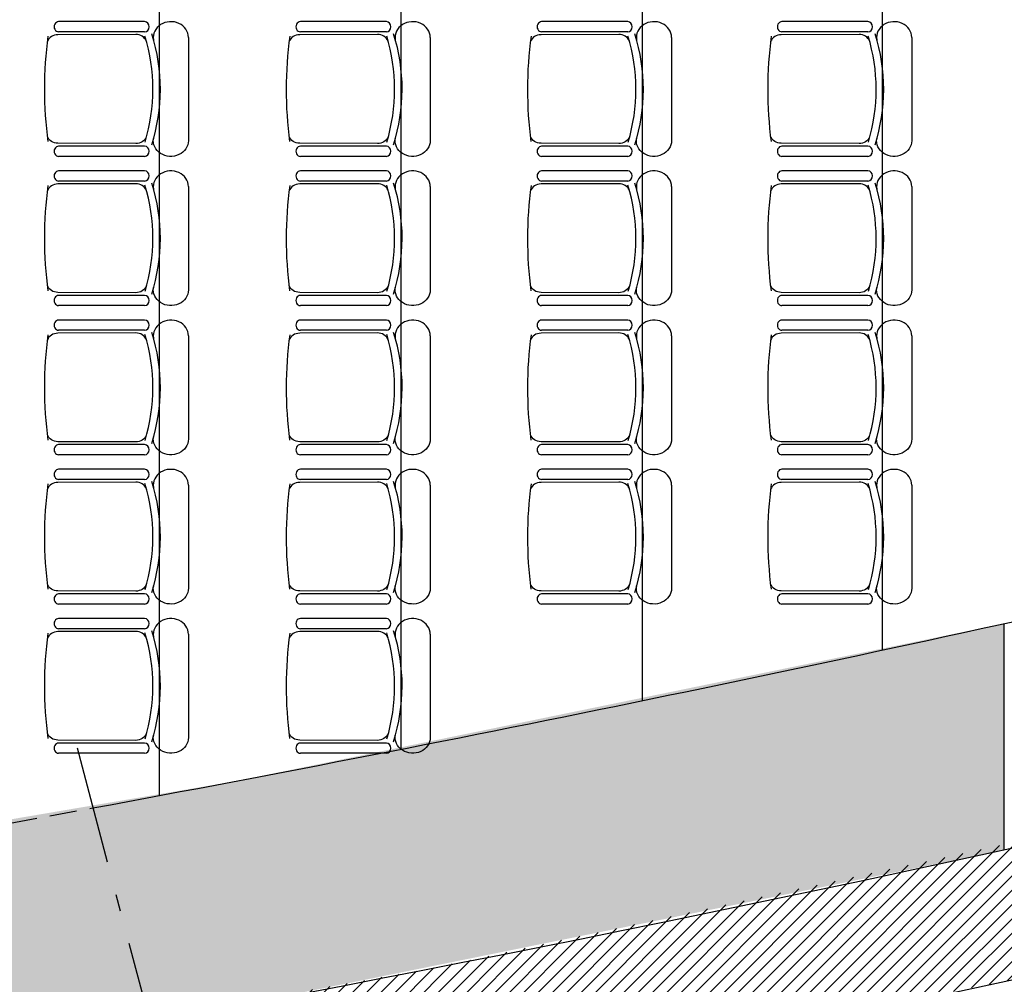
# Model space of a CAD drawing. Units: inches. Extents: x -2670 to 4426, y -2126 to 3067.
# Drawn here: x 1598 to 1963, y -318 to 40 of the extents above; entities that cross this region are included whole.
import ezdxf

# ---------------------------------------------------------------- set-up
doc = ezdxf.new("R2010")
doc.units = ezdxf.units.IN
doc.header["$MEASUREMENT"] = 0
doc.linetypes.add('DCAD_Center', pattern=[36, 21, -6, 3, -6])
doc.linetypes.add('DCAD_Hidden', pattern=[36, 12, -6, 12, -6])
for name, color, linetype in [('AXE', 6, 'DCAD_Center'), ('HUR-MUR', 253, 'Continuous'), ('ISOLATION', 253, 'Continuous'), ('MOBILIER', 14, 'Continuous'), ('MUR', 140, 'Continuous'), ('POINTILLE', 12, 'DCAD_Hidden'), ('TRAIT-VU', 7, 'Continuous')]:
    doc.layers.add(name, color=color, linetype=linetype)

msp = doc.modelspace()

# ---------------------------------------------------------------- hatches: boundary and pattern name
at = {"layer": 'HUR-MUR', "linetype": 'Continuous', "ltscale": 0.375}
h = msp.add_hatch(dxfattribs=at)
h.set_pattern_fill('DC_ANSI31', color=253, scale=3, style=0, pattern_type=2)
h.set_pattern_definition([(45, (0, 0), (-2.6516504, 2.6516504), [750])])
h.paths.add_polyline_path([(1358.95, -380.48), (1749.6, -311.89), (2137.26, -228.01), (2308.09, -185.95), (2308.09, -128.95), (2360.09, -128.95), (2360.09, -221.62), (2350.51, -224.3), (1962.84, -316.55), (1571.84, -393.51), (1178.12, -455.06), (782.3, -501.1), (782.3, -380.48)])
at = {"layer": 'ISOLATION', "linetype": 'Continuous', "ltscale": 0.097178}
h = msp.add_hatch(color=254, dxfattribs=at)
h.paths.add_polyline_path([(508.3, -393.77), (900.12, -358.57), (1290.26, -308.01), (1678.12, -242.17), (1963.09, -183.72), (1963.09, -267.81), (1674.15, -326.37), (1282.99, -391.99), (889.56, -442.2), (494.46, -476.92), (98.3, -496.11), (-298.31, -499.73), (-694.75, -487.77), (-1090.42, -460.26), (-1484.7, -417.24), (-1484.7, 1856.43), (-1140.8, 1894.83), (-745.28, 1924.32), (-348.9, 1938.26), (47.72, 1936.63), (443.97, 1919.43), (839.24, 1886.68), (1232.92, 1838.45), (1624.41, 1774.79), (1963.09, 1706.87), (1963.09, 1622.82), (1627.71, 1690.81), (1239.52, 1754.66), (849.12, 1803.22), (508.3, 1832.97)])
h.paths.add_polyline_path([(-1364.7, -349.43), (-973.18, -387.79), (-580.44, -410.76), (-187.11, -418.28), (206.21, -410.36), (421.3, -399.49), (421.3, 1838.68), (28.23, 1855.06), (-365.17, 1855.99), (-758.31, 1841.47), (-1150.57, 1811.53), (-1364.7, 1788.62)])

# ---------------------------------------------------------------- linework, layer by layer
at = {"layer": 'AXE', "color": 6, "linetype": 'DCAD_Center', "ltscale": 2.083333}
msp.add_line((1619.06, -229.84), (1649.8, -345.69), dxfattribs=at)
at = {"layer": 'MOBILIER', "color": 14, "linetype": 'Continuous'}
for p, q in [((1644.15, 39.6), (1612.23, 39.6)), ((1733.86, 39.6), (1701.93, 39.6)), ((1823.39, 39.6), (1791.46, 39.6)), ((1912.52, 39.6), (1880.59, 39.6)), ((1640.89, 34.81), (1611.98, 34.72)), ((1644.15, 35.81), (1612.23, 35.81)), ((1660.41, 33.76), (1660.41, -4.57)), ((1730.59, 34.81), (1701.69, 34.72)), ((1733.86, 35.81), (1701.93, 35.81)), ((1750.12, 33.76), (1750.12, -4.57)), ((1820.12, 34.81), (1791.22, 34.72)), ((1823.39, 35.81), (1791.46, 35.81)), ((1839.65, 33.76), (1839.65, -4.57)), ((1909.26, 34.81), (1880.35, 34.72)), ((1912.52, 35.81), (1880.59, 35.81)), ((1928.78, 33.76), (1928.78, -4.57)), ((1640.89, -5.61), (1611.98, -5.53)), ((1644.15, -6.61), (1612.23, -6.61)), ((1730.59, -5.61), (1701.69, -5.53)), ((1733.86, -6.61), (1701.93, -6.61)), ((1820.12, -5.61), (1791.22, -5.53)), ((1823.39, -6.61), (1791.46, -6.61)), ((1909.26, -5.61), (1880.35, -5.53)), ((1912.52, -6.61), (1880.59, -6.61)), ((1644.15, -10.4), (1612.23, -10.4)), ((1733.86, -10.4), (1701.93, -10.4)), ((1823.39, -10.4), (1791.46, -10.4)), ((1912.52, -10.4), (1880.59, -10.4)), ((1644.15, -15.76), (1612.23, -15.76)), ((1733.86, -15.76), (1701.93, -15.76)), ((1823.39, -15.76), (1791.46, -15.76)), ((1912.52, -15.76), (1880.59, -15.76)), ((1640.89, -20.55), (1611.98, -20.64)), ((1644.15, -19.55), (1612.23, -19.55)), ((1660.41, -21.6), (1660.41, -59.93)), ((1730.59, -20.55), (1701.69, -20.64)), ((1733.86, -19.55), (1701.93, -19.55)), ((1750.12, -21.6), (1750.12, -59.93)), ((1820.12, -20.55), (1791.22, -20.64)), ((1823.39, -19.55), (1791.46, -19.55)), ((1839.65, -21.6), (1839.65, -59.93)), ((1909.26, -20.55), (1880.35, -20.64)), ((1912.52, -19.55), (1880.59, -19.55)), ((1928.78, -21.6), (1928.78, -59.93)), ((1640.89, -60.97), (1611.98, -60.89)), ((1644.15, -61.97), (1612.23, -61.97)), ((1730.59, -60.97), (1701.69, -60.89)), ((1733.86, -61.97), (1701.93, -61.97)), ((1820.12, -60.97), (1791.22, -60.89)), ((1823.39, -61.97), (1791.46, -61.97)), ((1909.26, -60.97), (1880.35, -60.89)), ((1912.52, -61.97), (1880.59, -61.97)), ((1644.15, -65.76), (1612.23, -65.76)), ((1733.86, -65.76), (1701.93, -65.76)), ((1823.39, -65.76), (1791.46, -65.76)), ((1912.52, -65.76), (1880.59, -65.76)), ((1644.15, -71.12), (1612.23, -71.12)), ((1733.86, -71.12), (1701.93, -71.12)), ((1823.39, -71.12), (1791.46, -71.12)), ((1912.52, -71.12), (1880.59, -71.12)), ((1640.89, -75.91), (1611.98, -76)), ((1644.15, -74.91), (1612.23, -74.91)), ((1730.59, -75.91), (1701.69, -76)), ((1733.86, -74.91), (1701.93, -74.91)), ((1820.12, -75.91), (1791.22, -76)), ((1823.39, -74.91), (1791.46, -74.91)), ((1909.26, -75.91), (1880.35, -76)), ((1912.52, -74.91), (1880.59, -74.91)), ((1660.41, -76.96), (1660.41, -115.29)), ((1750.12, -76.96), (1750.12, -115.29)), ((1839.65, -76.96), (1839.65, -115.29)), ((1928.78, -76.96), (1928.78, -115.29)), ((1640.89, -116.33), (1611.98, -116.25)), ((1730.59, -116.33), (1701.69, -116.25)), ((1820.12, -116.33), (1791.22, -116.25)), ((1909.26, -116.33), (1880.35, -116.25)), ((1644.15, -117.33), (1612.23, -117.33)), ((1733.86, -117.33), (1701.93, -117.33)), ((1823.39, -117.33), (1791.46, -117.33)), ((1912.52, -117.33), (1880.59, -117.33)), ((1644.15, -121.12), (1612.23, -121.12)), ((1733.86, -121.12), (1701.93, -121.12)), ((1823.39, -121.12), (1791.46, -121.12)), ((1912.52, -121.12), (1880.59, -121.12)), ((1644.15, -126.48), (1612.23, -126.48)), ((1733.86, -126.48), (1701.93, -126.48)), ((1823.39, -126.48), (1791.46, -126.48)), ((1912.52, -126.48), (1880.59, -126.48)), ((1640.89, -131.27), (1611.98, -131.36)), ((1644.15, -130.27), (1612.23, -130.27)), ((1730.59, -131.27), (1701.69, -131.36)), ((1733.86, -130.27), (1701.93, -130.27)), ((1820.12, -131.27), (1791.22, -131.36)), ((1823.39, -130.27), (1791.46, -130.27)), ((1909.26, -131.27), (1880.35, -131.36)), ((1912.52, -130.27), (1880.59, -130.27)), ((1660.41, -132.32), (1660.41, -170.65)), ((1750.12, -132.32), (1750.12, -170.65)), ((1839.65, -132.32), (1839.65, -170.65)), ((1928.78, -132.32), (1928.78, -170.65)), ((1640.89, -171.69), (1611.98, -171.61)), ((1730.59, -171.69), (1701.69, -171.61)), ((1820.12, -171.69), (1791.22, -171.61)), ((1909.26, -171.69), (1880.35, -171.61)), ((1644.15, -172.69), (1612.23, -172.69)), ((1733.86, -172.69), (1701.93, -172.69)), ((1823.39, -172.69), (1791.46, -172.69)), ((1912.52, -172.69), (1880.59, -172.69)), ((1644.15, -176.48), (1612.23, -176.48)), ((1733.86, -176.48), (1701.93, -176.48)), ((1823.39, -176.48), (1791.46, -176.48)), ((1912.52, -176.48), (1880.59, -176.48)), ((1644.15, -181.84), (1612.23, -181.84)), ((1733.86, -181.84), (1701.93, -181.84)), ((1644.15, -185.63), (1612.23, -185.63)), ((1733.86, -185.63), (1701.93, -185.63)), ((1640.89, -186.63), (1611.98, -186.72)), ((1660.41, -187.68), (1660.41, -226.01)), ((1730.59, -186.63), (1701.69, -186.72)), ((1750.12, -187.68), (1750.12, -226.01)), ((1640.89, -227.05), (1611.98, -226.97)), ((1644.15, -228.05), (1612.23, -228.05)), ((1730.59, -227.05), (1701.69, -226.97)), ((1733.86, -228.05), (1701.93, -228.05)), ((1644.15, -231.84), (1612.23, -231.84)), ((1733.86, -231.84), (1701.93, -231.84))]:
    msp.add_line(p, q, dxfattribs=at)
for centre, major_axis, ratio, start_param, end_param in [((1612.23, 37.7), (0, 1.89), 0.885977, 6.283185, 9.424778), ((1644.15, 37.7), (0, 1.89), 0.885977, 3.141593, 6.283185), ((1653.89, 33.76), (6.52, 0), 0.893784, 0, 3.290465), ((1701.93, 37.7), (0, 1.89), 0.885977, 6.283185, 9.424778), ((1733.86, 37.7), (0, 1.89), 0.885977, 3.141593, 6.283185), ((1743.59, 33.76), (6.52, 0), 0.893784, 0, 3.290465), ((1791.46, 37.7), (0, 1.89), 0.885977, 6.283185, 9.424778), ((1823.39, 37.7), (0, 1.89), 0.885977, 3.141593, 6.283185), ((1833.12, 33.76), (6.52, 0), 0.893784, 0, 3.290465), ((1880.59, 37.7), (0, 1.89), 0.885977, 6.283185, 9.424778), ((1912.52, 37.7), (0, 1.89), 0.885977, 3.141593, 6.283185), ((1922.25, 33.76), (6.52, 0), 0.893784, 0, 3.290465), ((1793.81, 14.46), (186.84, 0), 0.893784, 3.023439, 3.257939), ((1611.98, 31.02), (4.14, 0), 0.893784, 1.570796, 2.818902), ((1640.89, 31.11), (4.14, 0), 0.893784, 0.359557, 1.570796), ((1562.61, 14.46), (84.6, 0), 0.893784, -0.261183, 0.264986), ((1565.43, 14.52), (84.56, 0), 0.893784, -0.276844, 0.274843), ((1883.51, 14.46), (186.84, 0), 0.893784, 3.023439, 3.257939), ((1701.69, 31.02), (4.14, 0), 0.893784, 1.570796, 2.818902), ((1730.59, 31.11), (4.14, 0), 0.893784, 0.359557, 1.570796), ((1652.31, 14.46), (84.6, 0), 0.893784, -0.261183, 0.264986), ((1655.13, 14.52), (84.56, 0), 0.893784, -0.276844, 0.274843), ((1973.04, 14.46), (186.84, 0), 0.893784, 3.023439, 3.257939), ((1791.22, 31.02), (4.14, 0), 0.893784, 1.570796, 2.818902), ((1820.12, 31.11), (4.14, 0), 0.893784, 0.359557, 1.570796), ((1741.84, 14.46), (84.6, 0), 0.893784, -0.261183, 0.264986), ((1744.66, 14.52), (84.56, 0), 0.893784, -0.276844, 0.274843), ((2062.17, 14.46), (186.84, 0), 0.893784, 3.023439, 3.257939), ((1880.35, 31.02), (4.14, 0), 0.893784, 1.570796, 2.818902), ((1909.26, 31.11), (4.14, 0), 0.893784, 0.359557, 1.570796), ((1830.97, 14.46), (84.6, 0), 0.893784, -0.261183, 0.264986), ((1833.8, 14.52), (84.56, 0), 0.893784, -0.276844, 0.274843), ((1612.23, -8.51), (0, 1.89), 0.885977, 0, 3.141593), ((1644.15, -8.51), (0, 1.89), 0.885977, 3.141593, 6.283185), ((1701.93, -8.51), (0, 1.89), 0.885977, 0, 3.141593), ((1733.86, -8.51), (0, 1.89), 0.885977, 3.141593, 6.283185), ((1791.46, -8.51), (0, 1.89), 0.885977, 0, 3.141593), ((1823.39, -8.51), (0, 1.89), 0.885977, 3.141593, 6.283185), ((1880.59, -8.51), (0, 1.89), 0.885977, 0, 3.141593), ((1912.52, -8.51), (0, 1.89), 0.885977, 3.141593, 6.283185), ((1612.23, -17.66), (0, 1.89), 0.885977, 6.283185, 9.424778), ((1644.15, -17.66), (0, 1.89), 0.885977, 3.141593, 6.283185), ((1653.89, -21.6), (6.52, 0), 0.893784, 0, 3.290465), ((1701.93, -17.66), (0, 1.89), 0.885977, 6.283185, 9.424778), ((1733.86, -17.66), (0, 1.89), 0.885977, 3.141593, 6.283185), ((1743.59, -21.6), (6.52, 0), 0.893784, 0, 3.290465), ((1791.46, -17.66), (0, 1.89), 0.885977, 6.283185, 9.424778), ((1823.39, -17.66), (0, 1.89), 0.885977, 3.141593, 6.283185), ((1833.12, -21.6), (6.52, 0), 0.893784, 0, 3.290465), ((1880.59, -17.66), (0, 1.89), 0.885977, 6.283185, 9.424778), ((1912.52, -17.66), (0, 1.89), 0.885977, 3.141593, 6.283185), ((1922.25, -21.6), (6.52, 0), 0.893784, 0, 3.290465), ((1793.81, -40.9), (186.84, 0), 0.893784, 3.023439, 3.257939), ((1611.98, -24.34), (4.14, 0), 0.893784, 1.570796, 2.818902), ((1640.89, -24.25), (4.14, 0), 0.893784, 0.359557, 1.570796), ((1562.61, -40.9), (84.6, 0), 0.893784, -0.261183, 0.264986), ((1565.43, -40.84), (84.56, 0), 0.893784, -0.276844, 0.274843), ((1883.51, -40.9), (186.84, 0), 0.893784, 3.023439, 3.257939), ((1701.69, -24.34), (4.14, 0), 0.893784, 1.570796, 2.818902), ((1730.59, -24.25), (4.14, 0), 0.893784, 0.359557, 1.570796), ((1652.31, -40.9), (84.6, 0), 0.893784, -0.261183, 0.264986), ((1655.13, -40.84), (84.56, 0), 0.893784, -0.276844, 0.274843), ((1973.04, -40.9), (186.84, 0), 0.893784, 3.023439, 3.257939), ((1791.22, -24.34), (4.14, 0), 0.893784, 1.570796, 2.818902), ((1820.12, -24.25), (4.14, 0), 0.893784, 0.359557, 1.570796), ((1741.84, -40.9), (84.6, 0), 0.893784, -0.261183, 0.264986), ((1744.66, -40.84), (84.56, 0), 0.893784, -0.276844, 0.274843), ((2062.17, -40.9), (186.84, 0), 0.893784, 3.023439, 3.257939), ((1880.35, -24.34), (4.14, 0), 0.893784, 1.570796, 2.818902), ((1909.26, -24.25), (4.14, 0), 0.893784, 0.359557, 1.570796), ((1830.97, -40.9), (84.6, 0), 0.893784, -0.261183, 0.264986), ((1833.8, -40.84), (84.56, 0), 0.893784, -0.276844, 0.274843), ((1612.23, -63.87), (0, 1.89), 0.885977, 0, 3.141593), ((1644.15, -63.87), (0, 1.89), 0.885977, 3.141593, 6.283185), ((1701.93, -63.87), (0, 1.89), 0.885977, 0, 3.141593), ((1733.86, -63.87), (0, 1.89), 0.885977, 3.141593, 6.283185), ((1791.46, -63.87), (0, 1.89), 0.885977, 0, 3.141593), ((1823.39, -63.87), (0, 1.89), 0.885977, 3.141593, 6.283185), ((1880.59, -63.87), (0, 1.89), 0.885977, 0, 3.141593), ((1912.52, -63.87), (0, 1.89), 0.885977, 3.141593, 6.283185), ((1612.23, -73.02), (0, 1.89), 0.885977, 6.283185, 9.424778), ((1644.15, -73.02), (0, 1.89), 0.885977, 3.141593, 6.283185), ((1653.89, -76.96), (6.52, 0), 0.893784, 0, 3.290465), ((1701.93, -73.02), (0, 1.89), 0.885977, 6.283185, 9.424778), ((1733.86, -73.02), (0, 1.89), 0.885977, 3.141593, 6.283185), ((1743.59, -76.96), (6.52, 0), 0.893784, 0, 3.290465), ((1791.46, -73.02), (0, 1.89), 0.885977, 6.283185, 9.424778), ((1823.39, -73.02), (0, 1.89), 0.885977, 3.141593, 6.283185), ((1833.12, -76.96), (6.52, 0), 0.893784, 0, 3.290465), ((1880.59, -73.02), (0, 1.89), 0.885977, 6.283185, 9.424778), ((1912.52, -73.02), (0, 1.89), 0.885977, 3.141593, 6.283185), ((1922.25, -76.96), (6.52, 0), 0.893784, 0, 3.290465), ((1793.81, -96.26), (186.84, 0), 0.893784, 3.023439, 3.257939), ((1611.98, -79.7), (4.14, 0), 0.893784, 1.570796, 2.818902), ((1640.89, -79.61), (4.14, 0), 0.893784, 0.359557, 1.570796), ((1562.61, -96.26), (84.6, 0), 0.893784, -0.261183, 0.264986), ((1565.43, -96.2), (84.56, 0), 0.893784, -0.276844, 0.274843), ((1883.51, -96.26), (186.84, 0), 0.893784, 3.023439, 3.257939), ((1701.69, -79.7), (4.14, 0), 0.893784, 1.570796, 2.818902), ((1730.59, -79.61), (4.14, 0), 0.893784, 0.359557, 1.570796), ((1652.31, -96.26), (84.6, 0), 0.893784, -0.261183, 0.264986), ((1655.13, -96.2), (84.56, 0), 0.893784, -0.276844, 0.274843), ((1973.04, -96.26), (186.84, 0), 0.893784, 3.023439, 3.257939), ((1791.22, -79.7), (4.14, 0), 0.893784, 1.570796, 2.818902), ((1820.12, -79.61), (4.14, 0), 0.893784, 0.359557, 1.570796), ((1741.84, -96.26), (84.6, 0), 0.893784, -0.261183, 0.264986), ((1744.66, -96.2), (84.56, 0), 0.893784, -0.276844, 0.274843), ((2062.17, -96.26), (186.84, 0), 0.893784, 3.023439, 3.257939), ((1880.35, -79.7), (4.14, 0), 0.893784, 1.570796, 2.818902), ((1909.26, -79.61), (4.14, 0), 0.893784, 0.359557, 1.570796), ((1830.97, -96.26), (84.6, 0), 0.893784, -0.261183, 0.264986), ((1833.8, -96.2), (84.56, 0), 0.893784, -0.276844, 0.274843), ((1612.23, -119.23), (0, 1.89), 0.885977, 0, 3.141593), ((1644.15, -119.23), (0, 1.89), 0.885977, 3.141593, 6.283185), ((1701.93, -119.23), (0, 1.89), 0.885977, 0, 3.141593), ((1733.86, -119.23), (0, 1.89), 0.885977, 3.141593, 6.283185), ((1791.46, -119.23), (0, 1.89), 0.885977, 0, 3.141593), ((1823.39, -119.23), (0, 1.89), 0.885977, 3.141593, 6.283185), ((1880.59, -119.23), (0, 1.89), 0.885977, 0, 3.141593), ((1912.52, -119.23), (0, 1.89), 0.885977, 3.141593, 6.283185), ((1612.23, -128.38), (0, 1.89), 0.885977, 6.283185, 9.424778), ((1644.15, -128.38), (0, 1.89), 0.885977, 3.141593, 6.283185), ((1653.89, -132.32), (6.52, 0), 0.893784, 0, 3.290465), ((1701.93, -128.38), (0, 1.89), 0.885977, 6.283185, 9.424778), ((1733.86, -128.38), (0, 1.89), 0.885977, 3.141593, 6.283185), ((1743.59, -132.32), (6.52, 0), 0.893784, 0, 3.290465), ((1791.46, -128.38), (0, 1.89), 0.885977, 6.283185, 9.424778), ((1823.39, -128.38), (0, 1.89), 0.885977, 3.141593, 6.283185), ((1833.12, -132.32), (6.52, 0), 0.893784, 0, 3.290465), ((1880.59, -128.38), (0, 1.89), 0.885977, 6.283185, 9.424778), ((1912.52, -128.38), (0, 1.89), 0.885977, 3.141593, 6.283185), ((1922.25, -132.32), (6.52, 0), 0.893784, 0, 3.290465), ((1611.98, -135.06), (4.14, 0), 0.893784, 1.570796, 2.818902), ((1640.89, -134.97), (4.14, 0), 0.893784, 0.359557, 1.570796), ((1565.43, -151.56), (84.56, 0), 0.893784, -0.276844, 0.274843), ((1701.69, -135.06), (4.14, 0), 0.893784, 1.570796, 2.818902), ((1730.59, -134.97), (4.14, 0), 0.893784, 0.359557, 1.570796), ((1655.13, -151.56), (84.56, 0), 0.893784, -0.276844, 0.274843), ((1791.22, -135.06), (4.14, 0), 0.893784, 1.570796, 2.818902), ((1820.12, -134.97), (4.14, 0), 0.893784, 0.359557, 1.570796), ((1744.66, -151.56), (84.56, 0), 0.893784, -0.276844, 0.274843), ((1880.35, -135.06), (4.14, 0), 0.893784, 1.570796, 2.818902), ((1909.26, -134.97), (4.14, 0), 0.893784, 0.359557, 1.570796), ((1833.8, -151.56), (84.56, 0), 0.893784, -0.276844, 0.274843), ((1793.81, -151.62), (186.84, 0), 0.893784, 3.023439, 3.257939), ((1562.61, -151.62), (84.6, 0), 0.893784, -0.261183, 0.264986), ((1883.51, -151.62), (186.84, 0), 0.893784, 3.023439, 3.257939), ((1652.31, -151.62), (84.6, 0), 0.893784, -0.261183, 0.264986), ((1973.04, -151.62), (186.84, 0), 0.893784, 3.023439, 3.257939), ((1741.84, -151.62), (84.6, 0), 0.893784, -0.261183, 0.264986), ((2062.17, -151.62), (186.84, 0), 0.893784, 3.023439, 3.257939), ((1830.97, -151.62), (84.6, 0), 0.893784, -0.261183, 0.264986), ((1612.23, -174.59), (0, 1.89), 0.885977, 0, 3.141593), ((1644.15, -174.59), (0, 1.89), 0.885977, 3.141593, 6.283185), ((1701.93, -174.59), (0, 1.89), 0.885977, 0, 3.141593), ((1733.86, -174.59), (0, 1.89), 0.885977, 3.141593, 6.283185), ((1791.46, -174.59), (0, 1.89), 0.885977, 0, 3.141593), ((1823.39, -174.59), (0, 1.89), 0.885977, 3.141593, 6.283185), ((1880.59, -174.59), (0, 1.89), 0.885977, 0, 3.141593), ((1912.52, -174.59), (0, 1.89), 0.885977, 3.141593, 6.283185), ((1612.23, -183.74), (0, 1.89), 0.885977, 6.283185, 9.424778), ((1644.15, -183.74), (0, 1.89), 0.885977, 3.141593, 6.283185), ((1653.89, -187.68), (6.52, 0), 0.893784, 0, 3.290465), ((1701.93, -183.74), (0, 1.89), 0.885977, 6.283185, 9.424778), ((1733.86, -183.74), (0, 1.89), 0.885977, 3.141593, 6.283185), ((1743.59, -187.68), (6.52, 0), 0.893784, 0, 3.290465), ((1793.81, -206.98), (186.84, 0), 0.893784, 3.023439, 3.257939), ((1611.98, -190.42), (4.14, 0), 0.893784, 1.570796, 2.818902), ((1640.89, -190.33), (4.14, 0), 0.893784, 0.359557, 1.570796), ((1562.61, -206.98), (84.6, 0), 0.893784, -0.261183, 0.264986), ((1565.43, -206.92), (84.56, 0), 0.893784, -0.276844, 0.274843), ((1883.51, -206.98), (186.84, 0), 0.893784, 3.023439, 3.257939), ((1701.69, -190.42), (4.14, 0), 0.893784, 1.570796, 2.818902), ((1730.59, -190.33), (4.14, 0), 0.893784, 0.359557, 1.570796), ((1652.31, -206.98), (84.6, 0), 0.893784, -0.261183, 0.264986), ((1655.13, -206.92), (84.56, 0), 0.893784, -0.276844, 0.274843), ((1612.23, -229.95), (0, 1.89), 0.885977, 0, 3.141593), ((1644.15, -229.95), (0, 1.89), 0.885977, 3.141593, 6.283185), ((1701.93, -229.95), (0, 1.89), 0.885977, 0, 3.141593), ((1733.86, -229.95), (0, 1.89), 0.885977, 3.141593, 6.283185)]:
    msp.add_ellipse(centre, major_axis=major_axis, ratio=ratio, start_param=start_param, end_param=end_param, dxfattribs=at)
at = {"layer": 'MOBILIER', "color": 14, "linetype": 'Continuous', "extrusion": (0, 0, -1)}
for centre, major_axis, start_param, end_param in [((1611.98, -1.82), (4.14, 0), 1.570796, 2.818902), ((1640.89, -1.91), (4.14, 0), 0.359557, 1.570796), ((1701.69, -1.82), (4.14, 0), 1.570796, 2.818902), ((1730.59, -1.91), (4.14, 0), 0.359557, 1.570796), ((1791.22, -1.82), (4.14, 0), 1.570796, 2.818902), ((1820.12, -1.91), (4.14, 0), 0.359557, 1.570796), ((1880.35, -1.82), (4.14, 0), 1.570796, 2.818902), ((1909.26, -1.91), (4.14, 0), 0.359557, 1.570796), ((1653.89, -4.57), (6.52, 0), 0, 3.290465), ((1743.59, -4.57), (6.52, 0), 0, 3.290465), ((1833.12, -4.57), (6.52, 0), 0, 3.290465), ((1922.25, -4.57), (6.52, 0), 0, 3.290465), ((1611.98, -57.18), (4.14, 0), 1.570796, 2.818902), ((1701.69, -57.18), (4.14, 0), 1.570796, 2.818902), ((1791.22, -57.18), (4.14, 0), 1.570796, 2.818902), ((1880.35, -57.18), (4.14, 0), 1.570796, 2.818902), ((1640.89, -57.27), (4.14, 0), 0.359557, 1.570796), ((1653.89, -59.93), (6.52, 0), 0, 3.290465), ((1730.59, -57.27), (4.14, 0), 0.359557, 1.570796), ((1743.59, -59.93), (6.52, 0), 0, 3.290465), ((1820.12, -57.27), (4.14, 0), 0.359557, 1.570796), ((1833.12, -59.93), (6.52, 0), 0, 3.290465), ((1909.26, -57.27), (4.14, 0), 0.359557, 1.570796), ((1922.25, -59.93), (6.52, 0), 0, 3.290465), ((1611.98, -112.54), (4.14, 0), 1.570796, 2.818902), ((1640.89, -112.63), (4.14, 0), 0.359557, 1.570796), ((1653.89, -115.29), (6.52, 0), 0, 3.290465), ((1701.69, -112.54), (4.14, 0), 1.570796, 2.818902), ((1730.59, -112.63), (4.14, 0), 0.359557, 1.570796), ((1743.59, -115.29), (6.52, 0), 0, 3.290465), ((1791.22, -112.54), (4.14, 0), 1.570796, 2.818902), ((1820.12, -112.63), (4.14, 0), 0.359557, 1.570796), ((1833.12, -115.29), (6.52, 0), 0, 3.290465), ((1880.35, -112.54), (4.14, 0), 1.570796, 2.818902), ((1909.26, -112.63), (4.14, 0), 0.359557, 1.570796), ((1922.25, -115.29), (6.52, 0), 0, 3.290465), ((1611.98, -167.9), (4.14, 0), 1.570796, 2.818902), ((1640.89, -167.99), (4.14, 0), 0.359557, 1.570796), ((1653.89, -170.65), (6.52, 0), 0, 3.290465), ((1701.69, -167.9), (4.14, 0), 1.570796, 2.818902), ((1730.59, -167.99), (4.14, 0), 0.359557, 1.570796), ((1743.59, -170.65), (6.52, 0), 0, 3.290465), ((1791.22, -167.9), (4.14, 0), 1.570796, 2.818902), ((1820.12, -167.99), (4.14, 0), 0.359557, 1.570796), ((1833.12, -170.65), (6.52, 0), 0, 3.290465), ((1880.35, -167.9), (4.14, 0), 1.570796, 2.818902), ((1909.26, -167.99), (4.14, 0), 0.359557, 1.570796), ((1922.25, -170.65), (6.52, 0), 0, 3.290465), ((1611.98, -223.26), (4.14, 0), 1.570796, 2.818902), ((1640.89, -223.35), (4.14, 0), 0.359557, 1.570796), ((1653.89, -226.01), (6.52, 0), 0, 3.290465), ((1701.69, -223.26), (4.14, 0), 1.570796, 2.818902), ((1730.59, -223.35), (4.14, 0), 0.359557, 1.570796), ((1743.59, -226.01), (6.52, 0), 0, 3.290465)]:
    msp.add_ellipse(centre, major_axis=major_axis, ratio=0.893784, start_param=start_param, end_param=end_param, dxfattribs=at)
at = {"layer": 'MUR', "color": 140, "linetype": 'Continuous'}
for radius, start, end in [(10148.31, 275.50995, 286.914392), (10100.6, 278.833505, 284.331503)]:
    msp.add_arc((-192.13, 9600.32), radius, start, end, dxfattribs=at)
at = {"layer": 'POINTILLE', "color": 12, "linetype": 'DCAD_Hidden', "ltscale": 0.833333}
msp.add_arc((-192.13, 9600.32), 10018.6, 274.008969, 280.449736, dxfattribs=at)
at = {"layer": 'TRAIT-VU', "color": 7, "linetype": 'Continuous'}
for p, q in [((1649.48, 1686.76), (1649.48, -247.57)), ((1739.19, 1669.56), (1739.19, -230.37)), ((1828.71, 1651.55), (1828.71, -212.36)), ((1917.85, 1632.77), (1917.85, -193.58)), ((1963.09, -267.67), (1963.09, -183.72))]:
    msp.add_line(p, q, dxfattribs=at)
msp.add_arc((-192.13, 9600.32), 10018.6, 280.449736, 282.862253, dxfattribs=at)

doc.saveas('drawing.dxf')
